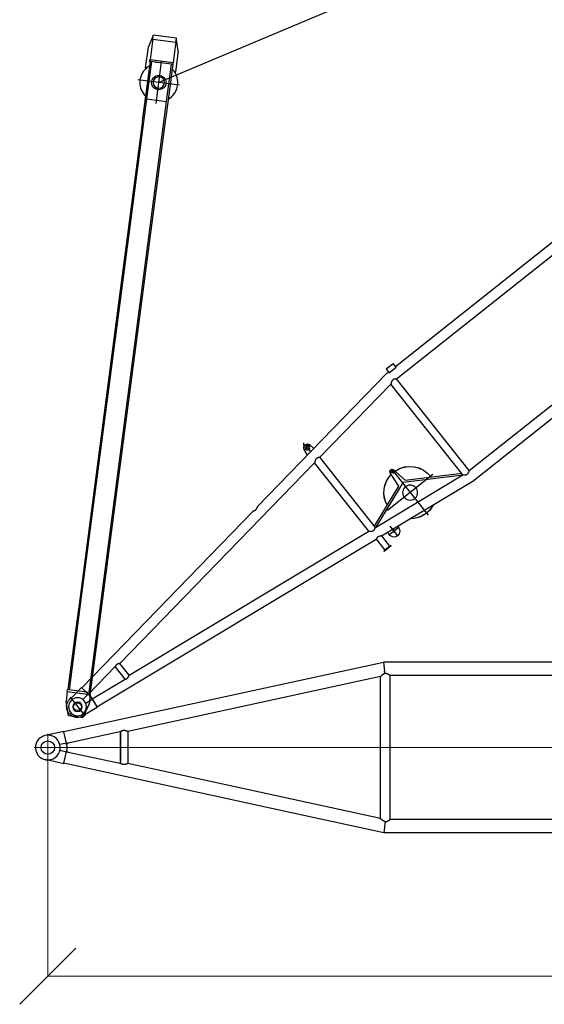
# Model space of a CAD drawing. Units: millimetres. Extents: x 0 to 998506, y 0 to 511525.
# Drawn here: x 220122 to 227118, y 286814 to 299950 of the extents above; entities that cross this region are included whole.
import ezdxf

# ---------------------------------------------------------------- set-up
doc = ezdxf.new("R2010")
doc.units = ezdxf.units.MM

# ---------------------------------------------------------------- blocks, each defined once
blk = doc.blocks.new('LR-1350 SL-60')
at = {"color": 0, "linetype": 'ByBlock', "lineweight": -2}
for p, q in [((83039.819249797, -238995.9159101578), (78779.31803958266, -239924.178189147)), ((88456.762243664, -238994.3100653653), (83039.64634024567, -238994.3100653649)), ((83039.64634024567, -238994.3100653649), (83052.55665644407, -239114.2106948131)), ((83000.262243664, -239186.5056078582), (79631.6003438493, -239920.4572295052)), ((83000.26224366383, -241079.9777142048), (83000.262243664, -239186.4564282835)), ((83127.26224366383, -241093.7747837685), (83127.262243664, -239172.1100653649)), ((88342.96224366399, -239172.1100653653), (83127.262243664, -239172.1100653649)), ((78777.791554858, -239917.1719903993), (78528.6366931627, -239971.456932083)), ((78777.791554858, -239917.1719903993), (78779.20408769936, -239923.6551773347)), ((78779.31803958266, -239924.178189147), (78779.20408769936, -239923.6551773347)), ((78811.6879586509, -240072.7483535128), (78779.31803958266, -239924.178189147)), ((79524.66583781935, -239922.2344038449), (78833.94351305217, -240072.912746562)), ((79534.65960472435, -239931.5520279431), (79524.66583781935, -239922.2344038449)), ((79524.66583781935, -239922.2344038449), (79524.91328199347, -239922.2344038449)), ((79525.67057018117, -239922.9078509202), (79534.94202064339, -239931.5520279431)), ((79534.65960472432, -240332.3828140125), (79534.65960472435, -239931.5520279431)), ((79534.65960472435, -239931.5520279431), (79534.94202064339, -239931.5520279431)), ((79534.94202064339, -239931.5520279431), (79534.94202064334, -240332.3828140125)), ((79631.61212106081, -239920.4546635299), (79631.61212106078, -240345.9905824627)), ((78811.6879586509, -240072.7483535128), (78723.65221223581, -240091.9292570188)), ((78814.4134302856, -240085.2576145924), (78811.6879586509, -240072.7483535128)), ((78833.94351305217, -240072.912746562), (78814.4134302856, -240085.2576145924)), ((78824.74450809797, -240132.6747837682), (78814.4134302856, -240085.2576145924)), ((78811.68795865084, -240192.6012140235), (78723.65221223581, -240173.4203105175)), ((78779.09013581595, -240342.2174020139), (78824.74450809797, -240132.6747837682)), ((78814.4134302856, -240180.0919529439), (78833.94351305212, -240192.4368209743)), ((78833.94351305212, -240192.4368209743), (79524.66583781932, -240343.1151636916)), ((78777.79155485795, -240348.1775771371), (78528.63669316264, -240293.8926354533)), ((78777.79155485795, -240348.1775771371), (78779.09013581595, -240342.2174020139)), ((81812.96224366387, -241003.2262594325), (78779.09013581595, -240342.2174020139)), ((79524.66583781932, -240343.1151636916), (79534.65960472432, -240332.3828140125)), ((79524.66583781932, -240343.1151636916), (79524.9471143913, -240343.1151636916)), ((79534.94202064334, -240332.3828140125), (79524.96869791957, -240343.0932085966)), ((79534.65960472432, -240332.3828140125), (79534.94202064334, -240332.3828140125)), ((83000.26224366383, -241079.9396381348), (79631.59261358278, -240345.9863322453)), ((83000.26224366383, -241079.3917989068), (79631.61212106078, -240345.4427432346)), ((83044.61760503554, -241271.5747837685), (81812.96224366387, -241003.2262594325)), ((83060.89625618912, -241120.3917693568), (83044.61760503554, -241271.5747837685)), ((88342.96224366385, -241093.7747837689), (83127.26224366383, -241093.7747837685)), ((88456.76224366383, -241271.5747837689), (83044.61760503554, -241271.5747837685))]:
    blk.add_line(p, q, dxfattribs=at)
at = {"color": 0, "linetype": 'ByBlock', "lineweight": 9}
for p, q in [((78563.76224366392, -239950.1747837682), (78563.76224366392, -240315.1747837682)), ((88614.32730746278, -240132.6747837682), (78381.26224366392, -240132.6747837682))]:
    blk.add_line(p, q, dxfattribs=at)
at = {"color": 0, "linetype": 'ByBlock', "lineweight": -2}
blk.add_circle((78563.76224366392, -240132.6747837682), 90, dxfattribs=at)
blk.add_arc((78563.76224366392, -240132.6747837682), 165.0000000000095, 14.29666365708711, 14.29613882511289, dxfattribs=at)
for points in [[(83060.85317548423, -239145.4950770264), (83060.02146086127, -239145.6912536952), (83059.18933648762, -239145.8990356504), (83057.02911076599, -239146.4921748503), (83054.85915781464, -239147.1659305166), (83052.67756468907, -239147.9216208573), (83050.48241844492, -239148.7605640804), (83048.27180613767, -239149.6840783938), (83046.04381482294, -239150.6934820053), (83043.79853040821, -239151.7890845723), (83041.5104152754, -239152.9847568367), (83039.1772919782, -239154.2841970721), (83036.7969830703, -239155.6911035521), (83034.36731110542, -239157.2091745503), (83032.81462284847, -239158.2214339861), (83031.2018711234, -239159.3067246448), (83029.52869659412, -239160.4683099173), (83027.79473992447, -239161.7094531945), (83025.99964177833, -239163.0334178672), (83024.0981808755, -239164.4780468434), (83022.18024699314, -239165.9780584034), (83021.04598449712, -239166.8849864221), (83019.84509242098, -239167.8609738791), (83018.57949792722, -239168.9068887601), (83017.66110940458, -239169.6768892983), (83016.68678100163, -239170.5038431724), (83015.65883249228, -239171.3874604229), (83014.81052642663, -239172.1252518097), (83013.90085711723, -239172.9250361108), (83012.93360549753, -239173.7852536205), (83011.63613324758, -239174.955125339), (83010.42094691005, -239176.0676364346), (83009.60116613835, -239176.8275492618), (83008.83947351036, -239177.5405867788), (83008.13834442108, -239178.2030437842), (83007.42510851027, -239178.8831780799), (83006.7796044794, -239179.5043913136), (83006.1377615, -239180.1277140806), (83005.52423432091, -239180.7291336792), (83004.85427401078, -239181.3926465272), (83004.27090159804, -239181.9767632656), (83003.7746336713, -239182.4788962196), (83003.36598681915, -239182.8964577149), (83002.6598079399, -239183.6283684458), (83002.03362090353, -239184.2914056667), (83001.50477611039, -239184.8661942825), (83001.0600628824, -239185.3663912312), (83000.8834673352, -239185.5719782391), (83000.71317320038, -239185.7763364944), (83000.58137049602, -239185.9408813326), (83000.46328442567, -239186.0964320261), (83000.37794753112, -239186.2180457858), (83000.31262134333, -239186.3236653704), (83000.27539612973, -239186.4005006049), (83000.262243664, -239186.4564282835)], [(83060.85317548423, -239145.4950770264), (83060.1894691529, -239141.8922113722), (83059.51896618243, -239138.375439176), (83058.71985115026, -239134.3932066844), (83057.91663973629, -239130.6677951752), (83056.87969358108, -239126.3315959659), (83055.82624051446, -239122.5142956355), (83055.13256817644, -239120.325688395), (83054.4201487945, -239118.3344069588), (83053.51305519897, -239116.1458144454), (83052.55665644407, -239114.2106948131)], [(83127.262243664, -239172.1100653649), (83127.18474349115, -239172.054724641), (83127.1072276245, -239171.9994059017), (83126.8759093837, -239171.8345247459), (83126.64421798792, -239171.6696758935), (83125.72545777488, -239171.0189481898), (83124.81343152357, -239170.377763161), (83122.41062818441, -239168.7120712294), (83120.05326223801, -239167.1126205829), (83115.71748801324, -239164.2674981787), (83111.52400478831, -239161.6456811536), (83107.46411387305, -239159.2417262686), (83103.91202201314, -239157.2571090644), (83100.44714001426, -239155.4370798169), (83097.06377242273, -239153.7788389708), (83093.75622378477, -239152.2795869705), (83090.51879864669, -239150.9365242605), (83086.85898462468, -239149.5758656059), (83083.26674737484, -239148.4127161021), (83079.73405448193, -239147.4444700154), (83075.80254451005, -239146.5814219969), (83071.91497709959, -239145.9589861437), (83068.06027568653, -239145.5753848884), (83064.45556315055, -239145.4309677363), (83060.85317548423, -239145.4950770264)], [(79524.91328199347, -239922.2344038449), (79525.10388918081, -239922.4039941959), (79525.29346186997, -239922.5726073783), (79525.48144076442, -239922.7397464275), (79525.67057018117, -239922.9078509202)], [(79631.6003438493, -239920.4572295052), (79631.51889551432, -239920.4466520652), (79631.37897326998, -239920.4029855302), (79631.15722713842, -239920.3195841668), (79630.87872638524, -239920.2056703774), (79630.37336585255, -239919.9878946008), (79629.76199188795, -239919.7156232598), (79629.05771299757, -239919.3964364191), (79628.35288302926, -239919.0742255637), (79627.58308746302, -239918.7210983476), (79626.75325102007, -239918.340389001), (79625.814529394, -239917.9108791064), (79624.81900172547, -239917.4577399418), (79623.77050732984, -239916.9840007709), (79622.02329696028, -239916.2044221313), (79620.18163092359, -239915.3983778497), (79618.25391064477, -239914.5743482352), (79616.24853754873, -239913.7408135969), (79613.12277952768, -239912.4948999765), (79609.9262582676, -239911.2950544841), (79606.66831439285, -239910.1576523125), (79604.13083169147, -239909.3369165585), (79601.60526977498, -239908.5810058422), (79599.09090584723, -239907.8928100237), (79596.58701711203, -239907.2752189633), (79593.71255864901, -239906.6546293863), (79590.87436210434, -239906.1400847466), (79588.06902040262, -239905.7328911099), (79585.29312646852, -239905.4343545417), (79582.57179176278, -239905.247172646), (79579.87656584958, -239905.1689644578), (79577.20389150117, -239905.2004951714), (79574.55021148972, -239905.3425299809), (79572.37753918012, -239905.542908517), (79570.21111134495, -239905.8194353759), (79568.04898539424, -239906.1727724583), (79565.88921873804, -239906.6035816648), (79563.72986878642, -239907.1125248962), (79561.5779344429, -239907.6976708645), (79559.41724993857, -239908.3633539895), (79557.24590936118, -239909.1108054039), (79555.06200679854, -239909.94125624), (79552.86363633841, -239910.8559376303), (79550.92921431275, -239911.7251769723), (79548.9706784465, -239912.6656261249), (79546.98665900205, -239913.6791086376), (79544.97578624178, -239914.76744806), (79542.93669042803, -239915.9324679416), (79541.24327273855, -239916.945879001), (79539.5067386599, -239918.027312308), (79537.72622227567, -239919.1794768764), (79535.90085766948, -239920.4050817203), (79534.38832176029, -239921.4538832704), (79532.8067053699, -239922.5820411972), (79531.15614486986, -239923.792883341), (79529.43677663169, -239925.0897375417), (79529.05030148284, -239925.3861445784), (79528.65546698708, -239925.6908001999)], [(79524.96869791957, -240343.0932085966), (79524.96330306471, -240343.0986962219), (79524.95790758816, -240343.1041845486), (79524.95251130051, -240343.1096737695), (79524.9471143913, -240343.1151636916)], [(79565.87044470335, -240359.466174073), (79564.66566329134, -240359.1916327515), (79563.4601428048, -240358.892785822), (79557.00388669659, -240356.8822086407), (79550.42758288296, -240354.135408896), (79544.76346306459, -240351.2279429133), (79538.8164807691, -240347.6689605898), (79534.84827448773, -240345.0244584601), (79530.51231915272, -240341.9042843465), (79529.24486665144, -240340.9488156162), (79527.91677611048, -240339.9272546248)], [(79631.59261358278, -240345.9863322453), (79631.52185933283, -240345.9898171647), (79631.41056882247, -240346.0166194022), (79631.24380186788, -240346.0699512895), (79631.03796103362, -240346.1447105077), (79630.67185562543, -240346.288888101), (79630.23242121981, -240346.4714445353), (79629.72817912477, -240346.687609713), (79629.11223159784, -240346.957021462), (79628.4278791701, -240347.2601659571), (79627.68068019985, -240347.5934749687), (79626.82798332625, -240347.9749564711), (79625.91423920712, -240348.3835640247), (79624.9436805812, -240348.8161398418), (79623.58646204711, -240349.4168435991), (79622.15072569683, -240350.0451485286), (79620.64246730751, -240350.6955518399), (79619.06768265628, -240351.3625507425), (79616.67553983488, -240352.3490770639), (79614.19628012175, -240353.3336798394), (79611.63918195528, -240354.3044902016), (79609.01095277125, -240355.2505452955), (79606.35813948131, -240356.1476982545), (79603.68334018, -240356.9889015835), (79600.66596880835, -240357.8555773042), (79597.6685741553, -240358.6237262823), (79594.68926290752, -240359.2889978978), (79591.82515867858, -240359.8301329394), (79588.99482887087, -240360.2644538963), (79586.1947962183, -240360.5906013199), (79583.42158345485, -240360.8072157617), (79580.87008176671, -240360.9090380405), (79578.33820180302, -240360.9144046587), (79575.82300975957, -240360.8225090801), (79573.32157183212, -240360.6325447684), (79570.83095421639, -240360.3437051874), (79568.34822310822, -240359.9551838011), (79565.87044470335, -240359.466174073)], [(83059.79470351335, -241120.331368921), (83056.4175567923, -241119.4060619296), (83053.01674657354, -241118.285464991), (83049.58506743112, -241116.9648214112), (83046.11531393912, -241115.4393744963), (83043.19462635924, -241114.0108720865), (83040.20367200574, -241112.4152628365), (83037.13773774682, -241110.6448949293), (83033.99211045072, -241108.6921165477), (83032.04136573573, -241107.4142460112), (83029.99901687124, -241106.0233558073), (83027.86428492884, -241104.5132988674), (83025.6363909801, -241102.8779281224), (83023.73522643643, -241101.4358457996), (83021.81738182687, -241099.93890029), (83020.09361365334, -241098.5581359786), (83018.2241676705, -241097.0237255126), (83016.84854416159, -241095.8704894493), (83015.35465379374, -241094.5952056549), (83014.08186914172, -241093.4899889295), (83012.680584057, -241092.2533420045), (83011.51748337175, -241091.2110237522), (83010.21720764413, -241090.0285107596), (83009.06332047842, -241088.9635197998), (83007.97341912732, -241087.9436246488), (83007.2839822201, -241087.2911647248), (83006.62248155393, -241086.6595570239), (83005.96388223208, -241086.0249948794), (83005.38020452435, -241085.4575395159), (83004.25871493749, -241084.3523622053), (83003.2576997044, -241083.3463977898), (83002.57775871243, -241082.6496545483), (83001.97487269405, -241082.0195483065), (83001.51796676664, -241081.5311332305), (83001.03256278201, -241080.9959234414), (83000.86224130633, -241080.8016701174), (83000.69712358795, -241080.6080142998), (83000.56568051143, -241080.4480035644), (83000.45600812888, -241080.3076625859), (83000.31638769599, -241080.1065594299), (83000.26224366383, -241079.9777142048)], [(83059.79470351335, -241120.331368921), (83060.07001686704, -241120.3482842782), (83060.34525819501, -241120.3639838242), (83060.62100780092, -241120.3784968587), (83060.89625618912, -241120.3917693568)], [(83060.89625618912, -241120.3917693568), (83064.48471279666, -241120.4535497591), (83068.07557269277, -241120.3084081538), (83071.93115384305, -241119.9237591558), (83075.81967638191, -241119.3001699182), (83079.7522240979, -241118.4358588531), (83083.28537793254, -241117.466557525), (83086.87813814773, -241116.3023152562), (83090.53853917305, -241114.9405235954), (83093.7749740185, -241113.5971176617), (83097.08151420296, -241112.0976360515), (83100.46384862624, -241110.4392813943), (83103.92766618819, -241108.6192563194), (83107.4786557886, -241106.6347634564), (83111.53553430544, -241104.2321467834), (83115.72581085376, -241101.612016026), (83120.05816283799, -241098.7689406128), (83122.41410008303, -241097.1703963874), (83124.81541946284, -241095.5056936325), (83125.72670985467, -241094.8650173965), (83126.6447233064, -241094.2148140308), (83126.87555714714, -241094.0505752313), (83127.10735486675, -241093.8853524531), (83127.18480709933, -241093.830079085), (83127.26224366383, -241093.7747837685)]]:
    blk.add_spline(points, degree=3, dxfattribs=at)
blk = doc.blocks.new('LR-1350 D')
at = {"color": 0, "linetype": 'ByBlock', "lineweight": -2}
for p, q in [((4489.999999982945, 911.0000000841974), (4489.999999982756, 921.0000000841974)), ((4609.999999982756, 921.0000000863802), (4489.999999982756, 921.0000000841974)), ((4609.999999982945, 911.0000000863802), (4609.999999982756, 921.0000000863802)), ((5990.982601078398, 919.2655062589911), (5999.963601408901, 919.8500001117063)), ((5999.963601408901, 919.8500001117063), (8896.255399716712, 919.850000165985)), ((4609.999999982945, 911.0000000863802), (4489.999999982945, 911.0000000841974)), ((4508.749999986416, 725.5140489638725), (4508.749999982945, 911.0000000844884)), ((4591.249999986212, 736.2981156583119), (5990.982601078398, 919.2655062589911)), ((4591.249999986212, 736.2981156583119), (4591.249999982945, 911.0000000860891)), ((4847.823527129476, 788.8903290203889), (4674.223527129499, 788.8903290203889)), ((4761.023527129495, 702.0903290204005), (4761.023527129495, 875.6903290203772)), ((4842.272587959298, 769.1107742098975), (4838.365567154913, 799.0001680254936)), ((5249.999999989675, 134.0000000959844), (5249.999999989675, 906.0000000959844)), ((200.8160227361732, 162.3983238012879), (4508.749999986416, 725.5140489638725)), ((4600.799999988827, 596.6580048734031), (5949.199999985529, 772.9154052460799)), ((4683.681487104092, 778.7804900154006), (4687.588507908491, 748.8910961997753)), ((5266.337229536366, 354.0139128543087), (5948.445618444221, 772.8167955387908)), ((5302.989999933547, 348.3553882231936), (5949.199999986053, 745.1172742260969)), ((5949.199999985529, 772.9154052460799), (5949.200000014516, -772.915405022999)), ((6050.799999985393, 780.1500001125969), (8764.199999985394, 780.1500001634995)), ((6050.799999985393, 780.1500001125969), (6050.800000014653, -780.1499998857907)), ((800.7999999981548, 99.93735713069327), (4499.199999989076, 583.3772633443004)), ((4499.199999989076, 583.3772633443004), (4499.200000010969, -583.3772631756146)), ((4600.799999988827, 596.6580048734031), (4600.800000011193, -596.6580047009047)), ((4600.799999989249, 574.7018061834096), (5184.198393859893, 358.8184430310794)), ((4608.057551879865, 597.6066827355826), (5266.337229536366, 354.0139128543087)), ((5635.999999989675, 520.0000000959844), (4863.999999989675, 520.0000000959844)), ((5184.198393859893, 358.8184430310794), (5206.942489673798, 147.0332229741034)), ((5266.294562516479, 144.911367631983), (5302.989999933547, 348.3553882231936)), ((2.91038304567337e-11, -160.52491358103), (2.91038304567337e-11, 160.5249135808845)), ((18.79686705291533, 143.7993269379949), (200.0119891588256, 167.4870355784078)), ((221.9052177901831, 4.103640094399452e-09), (200.0119891588256, 167.4870355784078)), ((216.8184112463496, 39.97724745830055), (200.8160227361732, 162.3983238012879)), ((5270.770975326144, 150.2365717983048), (5202.770975326115, 150.2365717983048)), ((5236.770975326115, 116.2365717983048), (5236.770975326115, 184.2365717983048)), ((116.0438051353922, 30.55871871838463), (216.1993810479617, 43.65065096638864)), ((221.9052177901831, 4.103640094399452e-09), (200.0122197719902, -167.4870657149877)), ((216.6818787118318, 39.95945928548463), (726.0500521901631, 106.3226093453995)), ((726.0500521901631, 106.3226093453995), (726.0500521941431, -106.3227418159076)), ((800.7999999981548, 99.93735713069327), (800.8000000019019, -99.93735710071633)), ((116.0438051365418, -30.55871871398995), (216.1994411505948, -43.65065881449846)), ((200.8160227422632, -162.3983237938082), (216.8180321303807, -39.98014776530908)), ((726.0500521941431, -106.3227418159076), (216.6815545245627, -39.96236750390381)), ((800.8000000019019, -99.93735710071633), (4499.200000010969, -583.3772631756146)), ((18.79686705829226, -143.7993269374128), (200.0122197719902, -167.4870657149877)), ((200.8160227422632, -162.3983237938082), (3458.750000011059, -588.2622909053171)), ((3541.250000011256, -599.0463575966132), (5990.982601112868, -919.2655060344259)), ((4600.800000011193, -596.6580047009047), (5949.200000014516, -772.915405022999)), ((4487.020822587947, -722.6736985098978), (4500.625351077375, -807.8831491766032)), ((4550.000000014959, -855.9999999149004), (4550.000000014959, -743.9999999146967)), ((4599.374648952959, -807.8831491747987), (4610.404156026845, -738.8018693753984)), ((6050.800000014653, -780.1499998857907), (8764.200000014662, -780.1499998348881)), ((4606.00000001501, -799.9999999148131), (4494.000000014894, -799.9999999148131)), ((4550.209654753278, -885.7444505338208), (4509.452338795614, -829.2555492969113)), ((5990.982601112868, -919.2655060344259), (5999.963601443396, -919.8499998867046)), ((6025.250000016971, -904.2496312214062), (6145.250000016971, -904.2496312191943)), ((6025.250000018219, -970.864554508822), (6025.250000016971, -904.2496312214062)), ((6145.250000016971, -904.2496312191943), (6145.250000018219, -970.8645545066101)), ((5999.963601443396, -919.8499998867046), (6025.250000017269, -919.8499998862972)), ((6025.250000018219, -970.864554508822), (6145.250000018219, -970.8645545066101)), ((6145.250000017269, -919.849999883998), (8896.255399751219, -919.8499998323969))]:
    blk.add_line(p, q, dxfattribs=at)
for centre, radius in [((4761.023527129495, 788.8903290204762), 15), ((5249.999999989675, 520.0000000959844), 100.0000000000299), ((5236.770975326115, 150.2365717983048), 15), ((2.91038304567337e-11, 0), 119.9999999999733), ((2.91038304567337e-11, 0), 62.5), ((4550.00000001501, -799.9999999148131), 30)]:
    blk.add_circle(centre, radius, dxfattribs=at)
for centre, radius, start, end in [((4761.023527129495, 788.8903290203889), 77.99999999998658, 7.447248170679285, 187.4472481706793), ((5249.999999989675, 520.0000000959844), 350.0000000000314, 66.39889897695753, 128.4955973640675), ((5249.999999989675, 520.0000000959844), 348.5000000000339, 66.81100937826893, 128.0834869632424), ((5249.999999989675, 520.0000000959844), 350, 273.4287984177924, 1.738049871435497), ((5249.999999989675, 520.0000000959844), 348.5, 273.4887105478118, 1.595956338243134), ((5249.999999989675, 520.0000000959844), 349.9999999999442, 189.5044362999996, 262.472973114628), ((5249.999999989675, 520.0000000959844), 348.5000000000403, 189.6458351820022, 262.4130459914489), ((2.91038304567337e-11, 0), 145.0226487099815, 82.55275183144158, 277.4472481706252), ((5236.770975326115, 150.2365717983048), 30.0000000000008, 186.1296313864227, 349.7754281673404), ((4581.573178452665, -699.9999999142892), 50.0000000000355, 304.698326933994, 308.5451630097984), ((4550.000000015141, -799.9999999149877), 50.00000000009418, 189.071273469872, 350.9286281084974), ((6450.000000016997, -904.9999998784042), 15.24999999996395, 256.8481580930742, 283.1518419097409)]:
    blk.add_arc(centre, radius, start, end, dxfattribs=at)
for points in [[(5949.199999985529, 772.9154052460799), (5949.271676276196, 772.9773286879936), (5949.343369912218, 773.0392320468964), (5949.557196665413, 773.2236504220928), (5949.770548252596, 773.4073455650941), (5950.612479331692, 774.1291498596838), (5951.447101169433, 774.8397144876071), (5953.408237448919, 776.4891071209859), (5955.33008455743, 778.0765114183887), (5958.3381936486, 780.4993346598931), (5961.2564544489, 782.771586254792), (5964.089627733512, 784.8969750397955), (5967.504478558134, 787.3429348726058), (5970.812690622195, 789.5799004742876), (5974.02248873447, 791.6132721394824), (5977.142097703698, 793.4484501626866), (5980.244230044962, 795.1240746172844), (5983.278551235366, 796.6083947176812), (5986.253018195461, 797.9053094596893), (5989.672061789133, 799.1914753929887), (5993.043653133878, 800.2350727817102), (5996.379885633596, 801.0398535204004), (5997.515557922285, 801.261071326473), (5998.649841399023, 801.4550493367133)], [(6007.669275412467, 801.4489930616983), (6005.414861395213, 801.6082941614732), (6003.172203824783, 801.6631795958092), (6000.910011434946, 801.6125599819934), (5998.649841399023, 801.4550493367133)], [(6007.669275412467, 801.4489930616983), (6009.025164860668, 801.2164363119809), (6010.388731334919, 800.9458643546968), (6011.760779690499, 800.6370743630978), (6013.142114782684, 800.2898635106976), (6014.533541466746, 799.9040289708064), (6015.935864597952, 799.4793679169088), (6017.349889031619, 799.0156775222858), (6018.558064896399, 798.5919825297897), (6019.777009488564, 798.1394890916126), (6021.007242025364, 797.6579833586002), (6022.249281724071, 797.1472514820052), (6023.503647801961, 796.6070796124986), (6024.770859476266, 796.0372539009841), (6026.051435964298, 795.437560498598), (6027.333832889093, 794.8137616458116), (6028.631796142021, 794.1594929266139), (6029.945878888051, 793.4744469725993), (6031.276634292117, 792.7583164157986), (6032.624615519162, 792.0107938878937), (6033.990375734134, 791.2315720207116), (6035.37446810196, 790.4203434460796), (6036.7774457876, 789.5768007957086), (6038.199861955993, 788.7006367014837), (6039.47996898392, 787.8948437095969), (6040.777355568134, 787.0621321146027), (6042.092449415817, 786.2022195942118), (6043.425678234231, 785.3148238259018), (6044.777469730565, 784.3996624874126), (6046.148251612045, 783.4564532562799), (6047.666193224813, 782.394908011891), (6049.208641601759, 781.298668904783), (6050.776188856835, 780.1673153846932), (6050.788094648582, 780.1586580613803), (6050.799999985393, 780.1500001125969)], [(4549.999999986569, 717.3103602622868), (4549.111183950343, 717.2012443427811), (4548.222145737978, 717.1062342203804), (4544.314340468263, 716.8556031478802), (4540.374537588621, 716.8750081461039), (4536.38852152758, 717.1650127035973), (4532.342076713729, 717.7261803084111), (4528.596457993641, 718.472719358193), (4524.764489571731, 719.4485215136956), (4520.834842307966, 720.656479939702), (4516.70439305211, 722.1345245864941), (4512.437092137843, 723.8660094347724), (4511.067844432044, 724.4623358436802), (4509.682866169293, 725.0845213769062), (4509.334056143765, 725.2441568279755), (4508.984218988808, 725.4054285478778), (4508.867084770092, 725.4596854574047), (4508.749999986416, 725.5140489638725)], [(4591.249999986212, 736.2981156583119), (4591.204134038293, 736.2648135192867), (4591.158258668394, 736.2315243607154), (4588.943987406928, 734.6487725394836), (4586.769643049156, 733.1420918461808), (4584.113295747535, 731.369134324108), (4581.510744574713, 729.708728181984), (4578.958882651379, 728.1588903203956), (4575.977509104028, 726.4523714559909), (4573.053261743065, 724.894224423595), (4570.181226080269, 723.481926422799), (4567.356487627374, 722.2129546531942), (4564.542194082664, 721.07255836681), (4561.760680811778, 720.0717862279853), (4559.007133992789, 719.2089040246792), (4556.74334571114, 718.5971583034843), (4554.489340364293, 718.0771946953901), (4552.242448330144, 717.648449811386), (4549.999999986569, 717.3103602622868)], [(4499.199999989076, 583.3772633443004), (4499.287330186715, 583.4527060510009), (4499.374686152529, 583.5281189191155), (4502.010909276774, 585.7787084621959), (4504.576615115708, 587.9195469205733), (4507.246372893642, 590.090879062278), (4509.844807344241, 592.1443607351976), (4512.375193943677, 594.0825815307035), (4515.416622049146, 596.3249855343893), (4518.370115354723, 598.4032553579891), (4521.241364981463, 600.3213991716912), (4523.959164404216, 602.0363987389719), (4526.615425741809, 603.6107335187844), (4529.214925031301, 605.0471440870024), (4531.762438309808, 606.3483710192959), (4534.439357911018, 607.5955113403033), (4537.074004911105, 608.696377924789), (4539.671858647947, 609.6532637554919), (4542.531543741061, 610.5531575236819), (4545.366739024692, 611.2816548641131), (4548.184755747774, 611.8406373382022), (4551.105093198981, 612.2441746742988), (4554.030891876144, 612.4688683309068), (4556.970289902449, 612.5153433287924), (4559.787983713191, 612.3946141359047), (4562.639707754075, 612.1126077710069), (4565.532629046887, 611.6686128003057), (4568.495031134786, 611.0570154803863), (4571.521490483312, 610.2774865513784), (4574.619704300916, 609.3280386033002), (4577.216969944006, 608.4221152521786), (4579.876843139675, 607.3976681753993), (4582.603855473375, 606.2529500075907), (4585.537153211444, 604.9230636417051), (4588.560828137299, 603.4540181297925), (4591.680615281817, 601.8429332950909), (4594.902249675892, 600.0869289611), (4596.890790333142, 598.9601036711829), (4598.921431660012, 597.7780606780725), (4599.62096573264, 597.3638744218042), (4600.325632562839, 596.9431578484073), (4600.503429623692, 596.8364607834083), (4600.681198472776, 596.7295636918861), (4600.740604548395, 596.6937931108114), (4600.799999988827, 596.6580048734031)], [(725.520124624949, 106.2535676102852), (726.6161441740915, 106.8904973875906), (727.7018323995144, 107.5033362645772), (732.2594021321129, 109.8687573679781), (736.6803198650305, 111.8194473512995), (741.6948490532814, 113.5861716321961), (746.6228166983929, 114.8306506928056), (748.3124508719266, 115.1413828871737), (749.9999999977954, 115.3919169322762)], [(749.9999999977954, 115.3919169322762), (751.0700315819267, 115.5197457405739), (752.1407963355814, 115.6235725813021), (753.2126947185607, 115.7034272858), (754.286127190695, 115.7593396855809), (755.3614942117929, 115.7913396122749), (756.4701669675123, 115.7993376028899), (757.5826907419905, 115.7820692880778), (758.6995099080086, 115.7395026558079), (759.8210688384061, 115.6716056941077), (760.9478119059931, 115.5783463910921), (762.0801834836093, 115.4596927349048), (763.2186279440502, 115.3156127136026), (764.3635896601627, 115.1460743153002), (765.3896628818111, 114.9735315201106), (766.4224943579757, 114.7805472316104), (767.4624137145875, 114.5670446367876), (768.5097505775411, 114.3329469226883), (769.5648345727313, 114.0781772763876), (770.6279953260819, 113.8026588851062), (771.6995624634947, 113.5063149355992), (772.7798656108789, 113.1890686150873), (773.9092123582159, 112.8380871982081), (775.049872052361, 112.4640742620977), (776.2022458213978, 112.0668716545915), (777.3667347933515, 111.6463212239905), (778.5437400962401, 111.2022648179845), (779.7336628581397, 110.734544284991), (780.9369042070975, 110.243001472787), (782.1538652711388, 109.7274782293825), (783.3849471783178, 109.1878164027876), (784.6305510566672, 108.6238578411867), (785.8910780342412, 108.0354443925025), (787.0756089085116, 107.4668652072723), (788.2748283305773, 106.8763530082069), (789.4890954630828, 106.2637200839818), (790.7187694686436, 105.6287787233014), (791.964209509897, 104.9713412146957), (793.2257747494587, 104.2912198468985), (794.5038243499439, 103.5882269087015), (795.798717474041, 102.8621746884892), (797.0205510005908, 102.1648487111961), (798.2582503367012, 101.4468170239707), (799.5121285486457, 100.7078967184061), (800.7824987027125, 99.94790488589206), (800.791249465612, 99.94263119940297), (800.7999999981548, 99.93735713069327)], [(750.0000000021755, -115.391916904191), (748.3818627056753, -115.1528680797201), (746.7618825092941, -114.8584820928227), (741.8454475725957, -113.6315537021146), (736.8443394778442, -111.8849143364932), (732.4146404150306, -109.9431735782127), (727.8486877096948, -107.5848231317941), (726.6904257464994, -106.9330063250964), (725.5204196080595, -106.2537414421968)], [(800.8000000019019, -99.93735710071633), (800.791619244148, -99.94240831150091), (800.783238275093, -99.94745917170076), (799.5161886639326, -100.7054857127077), (798.2655455980421, -101.4425508903223), (797.0309984630439, -102.1588361946924), (795.8122366445605, -102.8545231163152), (794.5176567081799, -103.5805433999922), (793.239912662706, -104.2835192130005), (791.978645709467, -104.9636381213204), (790.7334970497468, -105.6210876911064), (789.5041078848953, -106.2560554883967), (788.290119416175, -106.8687290792877), (787.0911728449428, -107.4592960299924), (785.906909372512, -108.0279439063161), (784.6479185338758, -108.6158701302193), (783.4038179102645, -109.179405384697), (782.1742079541436, -109.7187073178065), (780.9586891180588, -110.2339335774013), (779.756861854512, -110.7252418112184), (778.5683266160122, -111.1927896673151), (777.3926838550542, -111.6367347933992), (776.2295340241617, -112.057234837499), (775.0784775758657, -112.4544474474969), (773.9391149626608, -112.8285302712175), (772.8110466370417, -113.1796409566014), (771.7295674979323, -113.4977519511012), (770.6568514625978, -113.7949218821013), (769.5925680044093, -114.0712279296131), (768.5363865967593, -114.3267472732114), (767.4879767130042, -114.5615570929076), (766.447007826544, -114.7757345683931), (765.4131494107642, -114.969356879621), (764.386070939021, -115.1425012062246), (763.2411001690634, -115.3125213455933), (762.1026568791858, -115.4570876251091), (760.9702968120328, -115.576232239895), (759.8435757102561, -115.6699873852194), (758.7220493165441, -115.7383852561179), (757.6052733735633, -115.7814580477134), (756.4928036239653, -115.7992379554198), (755.3841958104313, -115.7917571741855), (754.3042496109774, -115.7600776361069), (753.2262624824143, -115.7042839596106), (752.1498288727671, -115.6243460252008), (751.0745432300173, -115.5202337132941), (750.0000000021755, -115.391916904191)], [(3458.750000011059, -588.2622909053171), (3458.867065838094, -588.2079361900105), (3458.984181084175, -588.1536880373023), (3459.333892373717, -587.9924740047136), (3459.682636258876, -587.8328681651037), (3461.060049003216, -587.2140269163938), (3462.421898469474, -586.6207635813917), (3466.690989859875, -584.8878901157877), (3470.823095480395, -583.4086312240979), (3474.756081530461, -582.1991296831111), (3478.591210644488, -581.2221541242034), (3482.339838589156, -580.4748044728185), (3486.385648976997, -579.9135592227103), (3490.371034511176, -579.6233869449934), (3494.310203758425, -579.6037231782102), (3498.217365285564, -579.8540034613106), (3499.108793965148, -579.9492119225906), (3500.000000010892, -580.058602202218)], [(3500.000000010892, -580.058602202218), (3502.253021800265, -580.3984987383883), (3504.510549910476, -580.8299112070235), (3506.775291973332, -581.3534119744145), (3509.049955620641, -581.9695734067063), (3511.801946122141, -582.8339361916005), (3514.581959912248, -583.8360293108854), (3517.394801548391, -584.9775870169979), (3520.206334549781, -586.2419904154958), (3523.064759488625, -587.648359581799), (3525.974920317101, -589.199182301003), (3528.941660987395, -590.8969463585236), (3531.48511598105, -592.4410122297995), (3534.078901440975, -594.0949278527987), (3536.726094454316, -595.8606563394133), (3538.918873626615, -597.3793383754964), (3541.152256374386, -598.9754122221202), (3541.201133540977, -599.0108775411209), (3541.250000011256, -599.0463575966132)], [(4600.800000011193, -596.6580047009047), (4600.740557481528, -596.6938213021203), (4600.681104299816, -596.7296202188008), (4600.503449558091, -596.8364486494975), (4600.325627105674, -596.9431609608873), (4599.620490177214, -597.3641570153122), (4598.920497950057, -597.7786110164016), (4596.889868277794, -598.9606331944233), (4594.901338678195, -600.0874377663131), (4591.659723347613, -601.8540242835297), (4588.521182552715, -603.4738871291047), (4585.479874154531, -604.9499580140109), (4582.529956014019, -606.2851686490176), (4579.807988292348, -607.4253639807866), (4577.152847288176, -608.445631508308), (4574.560020102595, -609.3477073270187), (4571.467881827106, -610.2925975303224), (4568.447105065323, -611.068127690407), (4565.490030024092, -611.6762693207129), (4562.59945973703, -612.1176791455073), (4559.749903749114, -612.3973042317957), (4556.934208831233, -612.5158489854948), (4554.001141491375, -612.4674839035142), (4551.081509627242, -612.241634007718), (4548.167225945428, -611.8376736019272), (4545.353265539517, -611.2785844852042), (4542.522128187644, -610.5504640532017), (4539.666534303244, -609.6514364721079), (4537.078870183963, -608.6982908135105), (4534.45472141038, -607.6023006669129), (4531.788673370313, -606.3612016353), (4529.260098742212, -605.0711541178171), (4526.680398644006, -603.6479205772921), (4524.044901457615, -602.0888246292016), (4521.348935564958, -600.3911898891092), (4518.482063036594, -598.4799861783977), (4515.533319312592, -596.4090157866885), (4512.497028248326, -594.1742889336019), (4509.936372384094, -592.2155845585221), (4507.306031093241, -590.1387061907153), (4504.602601606275, -587.9409660563106), (4502.874250919514, -586.5047418806062), (4501.114180170363, -585.0187383726006), (4500.403062924343, -584.4119365740044), (4499.686635401398, -583.7969922188204), (4499.504587592615, -583.6401638619136), (4499.322193950225, -583.4828093666874), (4499.261090683591, -583.4300435614132), (4499.200000010969, -583.3772631756146)], [(5998.649841432532, -801.45504911241), (5997.515557913051, -801.2610710945155), (5996.379885664119, -801.0398532956024), (5993.043653165721, -800.235072557407), (5989.672061821097, -799.1914751690929), (5986.253018226333, -797.9053092357062), (5983.278551264681, -796.6083944931161), (5980.244230074321, -795.1240743929229), (5977.14209773477, -793.448449939402), (5974.022488766692, -791.6132719171001), (5970.812690654762, -789.5799002524), (5967.50447859017, -787.3429346506018), (5964.089627764046, -784.8969748169184), (5961.256454468665, -782.7715860239114), (5958.338193667751, -780.4993344284012), (5955.330084587102, -778.0765111955989), (5953.408237535397, -776.4891069456062), (5951.447101198679, -774.8397142646136), (5950.612488536481, -774.1291574758943), (5949.770548281649, -773.4073453421006), (5949.556543554394, -773.2230873654189), (5949.343369941213, -773.0392318239028), (5949.271676305183, -772.9773284649127), (5949.200000014516, -772.915405022999)], [(6050.800000014653, -780.1499998857907), (6050.788107568533, -780.1586484606087), (6050.776214668451, -780.1672964112076), (6049.208791310921, -781.298561466916), (6047.666462879362, -782.3947176808142), (6046.148637401649, -783.4561855026113), (6044.777808514453, -784.3994310334092), (6043.425971311292, -785.3146268647106), (6042.092698044533, -786.2020553468028), (6040.777560966566, -787.0619988297112), (6039.480132329718, -787.8947396636067), (6038.1999843864, -788.700560198602), (6036.777472628622, -789.57678425021), (6035.374401910634, -790.4203825374134), (6033.990218958545, -791.2316624871164), (6032.624370498444, -792.0109315263107), (6031.276303256414, -792.7584970819007), (6029.945463958553, -793.4746665810235), (6028.631299330929, -794.1597474504088), (6027.333256099671, -794.8140471171937), (6026.050780990819, -795.4378730081953), (6024.770258174132, -796.0375297057908), (6023.503098874546, -796.6073210362229), (6022.248783933715, -797.1474608204153), (6021.006794193265, -797.6581628787972), (6019.776610494831, -798.139641032205), (6018.557713680097, -798.592109101417), (6017.349584590665, -799.0157809069206), (6016.111696917782, -799.4236291790148), (6014.882844390981, -799.801578071405), (6013.662487869991, -800.1497634481057), (6012.450088214533, -800.4683211731899), (6011.245106284336, -800.7573871104978), (6010.047002939118, -801.0170971241896), (6008.855239038603, -801.2475870781927), (6007.669275442542, -801.4489928364928)], [(5998.649841432532, -801.45504911241), (6000.910011469066, -801.6125597573118), (6003.172203854694, -801.6631793708075), (6005.414861396664, -801.6082939377229), (6007.669275442542, -801.4489928364928)]]:
    blk.add_spline(points, degree=3, dxfattribs=at)
blk = doc.blocks.new('_Oblique')
at = {"color": 0, "lineweight": -2}
blk.add_line((-0.5, -0.5), (0.5, 0.5), dxfattribs=at)

msp = doc.modelspace()

# ---------------------------------------------------------------- linework, layer by layer
at = {"color": 0, "linetype": 'ByBlock', "lineweight": -2}
for p, q in [((242040.8040531751, 307570.2090159205), (221977.3600010927, 299110.8437422955)), ((221837.7786862847, 299584.9967308513), (221896.0181508871, 299721.5879632302)), ((221893.5298401751, 299664.1121913957), (221860.7007414688, 299413.5657552775)), ((221896.1189162336, 299683.8716003132), (221893.5330274653, 299664.1365103748)), ((221896.0181508871, 299721.5879632302), (221900.9756684268, 299720.9383797232)), ((221896.1189162336, 299683.8716003132), (221903.7411455182, 299742.04452746)), ((222203.4915280553, 299643.5965765991), (221896.1189162336, 299683.8716003132)), ((222211.1137562348, 299701.7694953113), (221903.7411455182, 299742.04452746)), ((222203.4915280553, 299643.5965765991), (222200.905639287, 299623.8614866606)), ((222203.4915280553, 299643.5965765991), (222211.1137562348, 299701.7694953113)), ((222210.9467734719, 299700.4938247763), (222208.3483842996, 299680.663333766)), ((222208.3483842996, 299680.663333766), (222213.3060070517, 299680.013736473)), ((222234.3885064903, 299533.0289474048), (222213.3060070517, 299680.013736473)), ((221801.1413989548, 299305.3868076062), (221837.7786862847, 299584.9967308513)), ((222200.9024508345, 299623.8371592246), (222168.0733521282, 299373.2907231066)), ((222234.3885064903, 299533.0289474048), (222197.7512191606, 299253.4190241597)), ((221860.0854013975, 299393.4754253501), (221756.1500111707, 298600.2571332256)), ((221877.9328433067, 299391.1368750951), (221812.9731139986, 298895.3745998379)), ((221855.127778645, 299394.1250226432), (221857.7261678173, 299413.9555136535)), ((221855.127778645, 299394.1250226432), (221856.1193031955, 299393.9951031846)), ((221856.1193031955, 299393.9951031846), (221858.7176923678, 299413.8255941949)), ((221860.0854013975, 299393.4754253501), (221856.1193031955, 299393.9951031846)), ((221857.7261678173, 299413.9555136535), (221858.7176923678, 299413.8255941949)), ((221860.7007414688, 299413.5657552775), (221858.7176923678, 299413.8255941949)), ((221877.9328433067, 299391.1368750951), (221860.0854013975, 299393.4754253501)), ((222168.0733521282, 299373.2907231066), (221860.7007414688, 299413.5657552775)), ((221928.4631484657, 299384.5158893751), (221877.9328433067, 299391.1368750951)), ((221931.5436117246, 299384.1122562843), (221928.4631484657, 299384.5158893751)), ((221931.5436117246, 299384.1122562843), (221952.7644231649, 299381.3316934306)), ((221940.9305848966, 298832.8202583313), (222013.7894172887, 299388.8672262598)), ((221952.7644231649, 299381.3316934306), (221969.0677531648, 299379.1954681539)), ((222145.6444719456, 299356.0586212687), (221969.0677531648, 299379.1954681539)), ((222167.4580120786, 299353.2003931763), (222170.0564012509, 299373.0308841866)), ((222170.0564012509, 299373.0308841866), (222168.0733521282, 299373.2907231066)), ((222168.4495366292, 299353.0704737176), (222171.0479258015, 299372.9009647279)), ((222170.0564012509, 299373.0308841866), (222171.0479258015, 299372.9009647279)), ((221802.4698939539, 299295.0432277046), (221801.1413989548, 299305.3868076062)), ((222080.6847426375, 298860.2963460115), (222145.6444719456, 299356.0586212687)), ((222163.4919138566, 299353.7200710134), (222083.9927550469, 298746.9951928119)), ((222163.4919138566, 299353.7200710134), (222145.6444719456, 299356.0586212687)), ((222167.4580120786, 299353.2003931763), (222163.4919138566, 299353.7200710134)), ((222167.4580120786, 299353.2003931763), (222168.4495366292, 299353.0704737176)), ((222197.7512191606, 299253.4190241597), (222193.8026862338, 299243.7668932095)), ((222255.3834850569, 299074.4143260995), (221699.3365171284, 299147.2731584915)), ((221812.9731139986, 298895.3745998379), (221473.4532067086, 296304.2129135762)), ((221722.8497487308, 296129.3568449478), (222080.6847426375, 298860.2963460115)), ((221812.9731139986, 298895.3745998379), (222080.6847426375, 298860.2963460115)), ((222083.9927550469, 298746.9951928119), (222059.5565236295, 298560.5017788888)), ((221759.1245848222, 298599.8673748497), (221458.5803384513, 296306.1617054554)), ((221756.1500111707, 298600.2571332256), (221759.1245848222, 298599.8673748497)), ((222059.5565236295, 298560.5017788888), (221062.4356056777, 290973.7254754946)), ((221458.5803384513, 296306.1617054554), (220913.6473677066, 292147.3203384033)), ((221473.4532067086, 296304.2129135762), (220928.5202359636, 292145.3715465241)), ((221047.5627374212, 290975.6742673835), (221722.8497487308, 296129.3568449478)), ((220913.6473677066, 292147.3203384033), (220867.8744517482, 291797.9887570966)), ((220928.5202359636, 292145.3715465241), (220779.8511087815, 291010.7525212099)), ((220867.8744517482, 291797.9887570966), (220764.9782405234, 291012.7013130795)), ((220756.7726313066, 290988.5627966193), (220739.8831016865, 290859.6646050524)), ((220756.7726313066, 290988.5627966193), (220757.4222285997, 290993.5204193719)), ((220756.7726313066, 290988.5627966193), (221064.145241957, 290948.2877644494)), ((220757.4222285997, 290993.5204193719), (220760.0206177721, 291013.3509103822)), ((220764.9782405234, 291012.7013130795), (220760.0206177721, 291013.3509103822)), ((220779.8511087815, 291010.7525212099), (220764.9782405234, 291012.7013130795)), ((221047.5627374212, 290975.6742673835), (220779.8511087815, 291010.7525212099)), ((221062.4356056777, 290973.7254754946), (221047.5627374212, 290975.6742673835)), ((221067.3932284224, 290973.0758782123), (221062.4356056777, 290973.7254754946)), ((221064.145241957, 290948.2877644494), (221067.3932284224, 290973.0758782123)), ((220774.0597400896, 290661.7842589347), (220739.8831016865, 290859.6646050524)), ((221064.145241957, 290948.2877644494), (221047.2557123369, 290819.3895728826)), ((220963.2515808211, 290636.9944526614), (221047.2557123369, 290819.3895728826)), ((220963.2515808211, 290636.9944526614), (220774.0597400896, 290661.7842589347))]:
    msp.add_line(p, q, dxfattribs=at)
at = {"lineweight": 9}
for p, q in [((220497.3746166173, 290238.959131298), (220497.3746166173, 287188.142983768)), ((220496.5746166173, 287188.542983768), (249173.8727984992, 287188.542983768))]:
    msp.add_line(p, q, dxfattribs=at)
at = {"color": 0, "linetype": 'ByBlock', "lineweight": -2}
for centre, radius in [((221977.3600010929, 299110.8437422955), 96.8500000000094), ((220893.3454543887, 290783.7583565296), 51.96044359897309)]:
    msp.add_circle(centre, radius, dxfattribs=at)
for radius, start, end in [(254.0000000000148, 133.5149426584358, 225.4957957432057), (253.9999999999909, 119.5743279265027, 133.5149426584358), (253.9999999999729, 299.5743279265027, 31.55518101142144), (254.0000000000259, 31.55518101142144, 45.49579574320575), (74.99999999999996, 82.53506183567582, 185.1430470894369), (75.00000000001398, 185.1430470894369, 82.53506183567582)]:
    msp.add_arc((221977.3600010927, 299110.8437422955), radius, start, end, dxfattribs=at)

# ---------------------------------------------------------------- block references
at = {"color": 0, "linetype": 'ByBlock', "lineweight": -2, "xscale": -1, "rotation": 218.4418766362057}
msp.add_blockref('LR-1350 D', (220893.3440241782, 290783.758100889), dxfattribs=at)
at = {"color": 0, "linetype": 'ByBlock', "lineweight": -2}
msp.add_blockref('LR-1350 SL-60', (141933.6123729534, 530371.6339150663), dxfattribs=at)
at = {"lineweight": 9, "xscale": 750, "yscale": 750, "zscale": 750, "rotation": 180}
msp.add_blockref('_Oblique', (220497.3746166173, 287188.542983768), dxfattribs=at)

doc.saveas('drawing.dxf')
